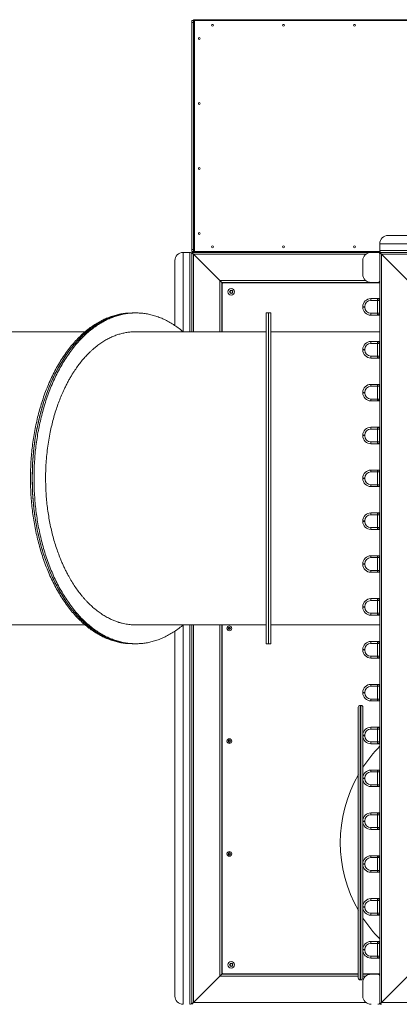
# Model space of a CAD drawing. Units: millimetres. Extents: x 9.3 to 23.1, y 4.6 to 11.7.
# Drawn here: x 14.2 to 15.2, y 7.4 to 10 of the extents above; entities that cross this region are included whole.
import ezdxf

# ---------------------------------------------------------------- set-up
doc = ezdxf.new("R2010")
doc.units = ezdxf.units.MM
doc.header["$LTSCALE"] = 100

# ---------------------------------------------------------------- blocks, each defined once
blk = doc.blocks.new('LKJH')
at = {"color": 7, "linetype": 'Continuous', "lineweight": 5}
for p, q in [((2670.2899, 1255.4771), (2670.2949, 1255.4771)), ((2670.2899, 1255.4721), (2670.2899, 1255.4771)), ((2670.2899, 1254.8681), (2670.2899, 1255.4721)), ((2670.2899, 1255.4721), (2670.2949, 1255.4721)), ((2670.2949, 1255.4796), (2670.2949, 1254.8606)), ((2670.2974, 1255.4771), (2670.2949, 1255.4796)), ((2670.2949, 1255.4796), (2670.2974, 1255.4771)), ((2672.2849, 1255.4796), (2670.2949, 1255.4796)), ((2670.2949, 1254.8681), (2670.2949, 1255.4721)), ((2670.2969, 1255.4726), (2670.2969, 1254.8676)), ((2670.2974, 1255.4771), (2670.2984, 1255.4761)), ((2670.2974, 1255.4771), (2670.2974, 1255.4748)), ((2670.2998, 1255.4771), (2670.2974, 1255.4771)), ((2672.2779, 1255.4776), (2670.3019, 1255.4776)), ((2670.8119, 1254.9056), (2672.7679, 1254.9056)), ((2670.2899, 1254.8681), (2670.2949, 1254.8681)), ((2670.2899, 1254.8631), (2670.2899, 1254.8681)), ((2672.7899, 1254.8836), (2670.7899, 1254.8836)), ((2670.7899, 1254.8836), (2670.7899, 1254.8656)), ((2670.2669, 1254.8606), (2670.2849, 1254.8606)), ((2670.2669, 1254.8606), (2670.2669, 1254.6496)), ((2670.2849, 1254.6496), (2670.2849, 1254.8606)), ((2670.2899, 1254.8631), (2670.2949, 1254.8631)), ((2670.2899, 1254.6496), (2670.2899, 1254.8606)), ((2670.2949, 1254.8556), (2670.2899, 1254.8606)), ((2670.2899, 1254.8606), (2670.2949, 1254.8556)), ((2670.7669, 1254.8606), (2670.2899, 1254.8606)), ((2670.2899, 1254.8556), (2670.2899, 1254.6496)), ((2670.2949, 1254.8606), (2670.2974, 1254.8631)), ((2670.2974, 1254.8631), (2670.2949, 1254.8606)), ((2670.2949, 1254.8556), (2670.3649, 1254.7856)), ((2670.2949, 1254.6496), (2670.2949, 1254.8556)), ((2670.753, 1254.8556), (2670.2949, 1254.8556)), ((2670.2974, 1254.8654), (2670.2974, 1254.8631)), ((2670.2984, 1254.864), (2670.2974, 1254.8631)), ((2670.2974, 1254.8631), (2670.2998, 1254.8631)), ((2670.3019, 1254.8626), (2670.7909, 1254.8626)), ((2670.7669, 1254.8606), (2670.7849, 1254.8606)), ((2670.7899, 1254.8606), (2670.7849, 1254.8606)), ((2670.7899, 1254.8656), (2672.7899, 1254.8656)), ((2670.7899, 1254.8556), (2670.7899, 1254.8606)), ((2670.7949, 1254.8556), (2670.7899, 1254.8606)), ((2670.7899, 1254.8606), (2670.7949, 1254.8556)), ((2672.7899, 1254.8606), (2670.7899, 1254.8606)), ((2670.7899, 1254.7856), (2670.7899, 1254.8556)), ((2672.7849, 1254.8606), (2670.7949, 1254.8606)), ((2670.7949, 1252.8656), (2670.7949, 1254.8556)), ((2670.7949, 1254.8556), (2670.8649, 1254.7856)), ((2672.7849, 1254.8556), (2670.7949, 1254.8556)), ((2670.2449, 1254.6659), (2670.2449, 1254.8386)), ((2670.7449, 1254.8026), (2670.7449, 1254.8386)), ((2670.3699, 1254.7806), (2670.3649, 1254.7856)), ((2670.3649, 1254.7856), (2670.3699, 1254.7806)), ((2670.3649, 1254.6496), (2670.3649, 1254.7856)), ((2670.753, 1254.7856), (2670.3649, 1254.7856)), ((2670.3699, 1254.6496), (2670.3699, 1254.7806)), ((2670.7669, 1254.7806), (2670.3699, 1254.7806)), ((2670.3709, 1254.7776), (2670.3709, 1254.6496)), ((2670.7899, 1254.7796), (2670.3729, 1254.7796)), ((2670.3982, 1254.7806), (2670.3972, 1254.7796)), ((2670.4396, 1254.7796), (2670.4406, 1254.7806)), ((2670.7669, 1254.7806), (2670.7849, 1254.7806)), ((2670.7899, 1254.7806), (2670.7849, 1254.7806)), ((2670.7899, 1252.9356), (2670.7899, 1254.7856)), ((2670.3709, 1254.7533), (2670.3699, 1254.7523)), ((2670.7664, 1254.7376), (2670.7839, 1254.7376)), ((2670.7664, 1254.7376), (2670.7664, 1254.7326)), ((2670.7839, 1254.7376), (2670.7839, 1254.7326)), ((2670.7839, 1254.7376), (2670.7899, 1254.7376)), ((2670.3699, 1254.7099), (2670.3709, 1254.7109)), ((2670.7449, 1254.7151), (2670.7449, 1254.7161)), ((2670.7499, 1254.7161), (2670.7449, 1254.7161)), ((2670.7499, 1254.7151), (2670.7449, 1254.7151)), ((2670.7499, 1254.7161), (2670.7499, 1254.7151)), ((2670.7839, 1254.7326), (2670.7664, 1254.7326)), ((2670.7889, 1254.7326), (2670.7839, 1254.7326)), ((2670.7839, 1254.6986), (2670.7839, 1254.7326)), ((2670.7889, 1254.7326), (2670.7889, 1254.6986)), ((2670.7899, 1254.7326), (2670.7889, 1254.7326)), ((2670.1365, 1254.6996), (2670.1318, 1254.6996)), ((2670.1412, 1254.6996), (2670.1365, 1254.6996)), ((2670.4881, 1254.6996), (2670.4941, 1254.6996)), ((2670.5002, 1254.6996), (2670.4941, 1254.6996)), ((2670.4941, 1253.8196), (2670.4941, 1254.6996)), ((2670.5001, 1253.8196), (2670.5001, 1254.6996)), ((2670.7664, 1254.6986), (2670.7664, 1254.6936)), ((2670.7664, 1254.6986), (2670.7839, 1254.6986)), ((2670.7839, 1254.6936), (2670.7664, 1254.6936)), ((2670.7839, 1254.6986), (2670.7839, 1254.6936)), ((2670.7889, 1254.6986), (2670.7839, 1254.6986)), ((2670.7899, 1254.6936), (2670.7839, 1254.6936)), ((2670.7889, 1254.6986), (2670.7899, 1254.6986)), ((2670.0064, 1254.6496), (2669.6782, 1254.6496)), ((2670.4881, 1254.6496), (2670.1412, 1254.6496)), ((2670.7899, 1254.6496), (2670.5001, 1254.6496)), ((2670.7664, 1254.6236), (2670.7839, 1254.6236)), ((2670.7664, 1254.6236), (2670.7664, 1254.6186)), ((2670.7839, 1254.6186), (2670.7664, 1254.6186)), ((2670.7839, 1254.6236), (2670.7839, 1254.6186)), ((2670.7839, 1254.6236), (2670.7899, 1254.6236)), ((2670.7839, 1254.5846), (2670.7839, 1254.6186)), ((2670.7889, 1254.6186), (2670.7839, 1254.6186)), ((2670.7889, 1254.6186), (2670.7889, 1254.5846)), ((2670.7899, 1254.6186), (2670.7889, 1254.6186)), ((2670.7449, 1254.6011), (2670.7449, 1254.6021)), ((2670.7499, 1254.6021), (2670.7449, 1254.6021)), ((2670.7499, 1254.6011), (2670.7449, 1254.6011)), ((2670.7499, 1254.6021), (2670.7499, 1254.6011)), ((2670.7664, 1254.5846), (2670.7839, 1254.5846)), ((2670.7664, 1254.5846), (2670.7664, 1254.5796)), ((2670.7839, 1254.5796), (2670.7664, 1254.5796)), ((2670.7839, 1254.5846), (2670.7839, 1254.5796)), ((2670.7889, 1254.5846), (2670.7839, 1254.5846)), ((2670.7899, 1254.5796), (2670.7839, 1254.5796)), ((2670.7889, 1254.5846), (2670.7899, 1254.5846)), ((2670.7664, 1254.5096), (2670.7664, 1254.5046)), ((2670.7664, 1254.5096), (2670.7839, 1254.5096)), ((2670.7839, 1254.5046), (2670.7664, 1254.5046)), ((2670.7839, 1254.5096), (2670.7839, 1254.5046)), ((2670.7839, 1254.5096), (2670.7899, 1254.5096)), ((2670.7839, 1254.4706), (2670.7839, 1254.5046)), ((2670.7889, 1254.5046), (2670.7839, 1254.5046)), ((2670.7889, 1254.5046), (2670.7889, 1254.4706)), ((2670.7899, 1254.5046), (2670.7889, 1254.5046)), ((2670.7499, 1254.4881), (2670.7449, 1254.4881)), ((2670.7449, 1254.4871), (2670.7449, 1254.4881)), ((2670.7499, 1254.4871), (2670.7449, 1254.4871)), ((2670.7499, 1254.4881), (2670.7499, 1254.4871)), ((2670.7664, 1254.4706), (2670.7839, 1254.4706)), ((2670.7664, 1254.4706), (2670.7664, 1254.4656)), ((2670.7839, 1254.4656), (2670.7664, 1254.4656)), ((2670.7889, 1254.4706), (2670.7839, 1254.4706)), ((2670.7839, 1254.4706), (2670.7839, 1254.4656)), ((2670.7899, 1254.4656), (2670.7839, 1254.4656)), ((2670.7889, 1254.4706), (2670.7899, 1254.4706)), ((2670.7449, 1254.3731), (2670.7449, 1254.3741)), ((2670.7499, 1254.3741), (2670.7449, 1254.3741)), ((2670.7499, 1254.3731), (2670.7449, 1254.3731)), ((2670.7499, 1254.3741), (2670.7499, 1254.3731)), ((2670.7664, 1254.3956), (2670.7839, 1254.3956)), ((2670.7664, 1254.3956), (2670.7664, 1254.3906)), ((2670.7839, 1254.3906), (2670.7664, 1254.3906)), ((2670.7839, 1254.3956), (2670.7839, 1254.3906)), ((2670.7839, 1254.3956), (2670.7899, 1254.3956)), ((2670.7839, 1254.3566), (2670.7839, 1254.3906)), ((2670.7889, 1254.3906), (2670.7839, 1254.3906)), ((2670.7889, 1254.3906), (2670.7889, 1254.3566)), ((2670.7899, 1254.3906), (2670.7889, 1254.3906)), ((2670.7664, 1254.3566), (2670.7664, 1254.3516)), ((2670.7664, 1254.3566), (2670.7839, 1254.3566)), ((2670.7839, 1254.3516), (2670.7664, 1254.3516)), ((2670.7839, 1254.3566), (2670.7839, 1254.3516)), ((2670.7889, 1254.3566), (2670.7839, 1254.3566)), ((2670.7899, 1254.3516), (2670.7839, 1254.3516)), ((2670.7889, 1254.3566), (2670.7899, 1254.3566)), ((2670.7664, 1254.2816), (2670.7839, 1254.2816)), ((2670.7664, 1254.2816), (2670.7664, 1254.2766)), ((2670.7839, 1254.2766), (2670.7664, 1254.2766)), ((2670.7839, 1254.2816), (2670.7839, 1254.2766)), ((2670.7839, 1254.2816), (2670.7899, 1254.2816)), ((2670.7839, 1254.2426), (2670.7839, 1254.2766)), ((2670.7889, 1254.2766), (2670.7839, 1254.2766)), ((2670.7889, 1254.2766), (2670.7889, 1254.2426)), ((2670.7899, 1254.2766), (2670.7889, 1254.2766)), ((2670.7449, 1254.2591), (2670.7449, 1254.2601)), ((2670.7499, 1254.2601), (2670.7449, 1254.2601)), ((2670.7499, 1254.2591), (2670.7449, 1254.2591)), ((2670.7499, 1254.2601), (2670.7499, 1254.2591)), ((2670.7664, 1254.2426), (2670.7664, 1254.2376)), ((2670.7664, 1254.2426), (2670.7839, 1254.2426)), ((2670.7839, 1254.2426), (2670.7839, 1254.2376)), ((2670.7889, 1254.2426), (2670.7839, 1254.2426)), ((2670.7889, 1254.2426), (2670.7899, 1254.2426)), ((2670.7839, 1254.2376), (2670.7664, 1254.2376)), ((2670.7899, 1254.2376), (2670.7839, 1254.2376)), ((2670.7664, 1254.1676), (2670.7839, 1254.1676)), ((2670.7664, 1254.1676), (2670.7664, 1254.1626)), ((2670.7839, 1254.1626), (2670.7664, 1254.1626)), ((2670.7839, 1254.1676), (2670.7839, 1254.1626)), ((2670.7839, 1254.1676), (2670.7899, 1254.1676)), ((2670.7889, 1254.1626), (2670.7839, 1254.1626)), ((2670.7839, 1254.1286), (2670.7839, 1254.1626)), ((2670.7889, 1254.1626), (2670.7889, 1254.1286)), ((2670.7899, 1254.1626), (2670.7889, 1254.1626)), ((2670.7449, 1254.1451), (2670.7449, 1254.1461)), ((2670.7499, 1254.1461), (2670.7449, 1254.1461)), ((2670.7499, 1254.1451), (2670.7449, 1254.1451)), ((2670.7499, 1254.1461), (2670.7499, 1254.1451)), ((2670.7664, 1254.1286), (2670.7839, 1254.1286)), ((2670.7664, 1254.1286), (2670.7664, 1254.1236)), ((2670.7839, 1254.1236), (2670.7664, 1254.1236)), ((2670.7839, 1254.1286), (2670.7839, 1254.1236)), ((2670.7889, 1254.1286), (2670.7839, 1254.1286)), ((2670.7899, 1254.1236), (2670.7839, 1254.1236)), ((2670.7889, 1254.1286), (2670.7899, 1254.1286)), ((2670.7499, 1254.0321), (2670.7449, 1254.0321)), ((2670.7449, 1254.0311), (2670.7449, 1254.0321)), ((2670.7499, 1254.0311), (2670.7449, 1254.0311)), ((2670.7499, 1254.0321), (2670.7499, 1254.0311)), ((2670.7664, 1254.0536), (2670.7664, 1254.0486)), ((2670.7664, 1254.0536), (2670.7839, 1254.0536)), ((2670.7839, 1254.0486), (2670.7664, 1254.0486)), ((2670.7839, 1254.0536), (2670.7839, 1254.0486)), ((2670.7839, 1254.0536), (2670.7899, 1254.0536)), ((2670.7839, 1254.0146), (2670.7839, 1254.0486)), ((2670.7889, 1254.0486), (2670.7839, 1254.0486)), ((2670.7889, 1254.0486), (2670.7889, 1254.0146)), ((2670.7899, 1254.0486), (2670.7889, 1254.0486)), ((2670.7664, 1254.0146), (2670.7839, 1254.0146)), ((2670.7664, 1254.0146), (2670.7664, 1254.0096)), ((2670.7839, 1254.0096), (2670.7664, 1254.0096)), ((2670.7839, 1254.0146), (2670.7839, 1254.0096)), ((2670.7889, 1254.0146), (2670.7839, 1254.0146)), ((2670.7899, 1254.0096), (2670.7839, 1254.0096)), ((2670.7889, 1254.0146), (2670.7899, 1254.0146)), ((2670.7664, 1253.9396), (2670.7664, 1253.9346)), ((2670.7664, 1253.9396), (2670.7839, 1253.9396)), ((2670.7839, 1253.9346), (2670.7664, 1253.9346)), ((2670.7839, 1253.9396), (2670.7839, 1253.9346)), ((2670.7839, 1253.9396), (2670.7899, 1253.9396)), ((2670.7839, 1253.9006), (2670.7839, 1253.9346)), ((2670.7889, 1253.9346), (2670.7839, 1253.9346)), ((2670.7889, 1253.9346), (2670.7889, 1253.9006)), ((2670.7899, 1253.9346), (2670.7889, 1253.9346)), ((2670.7499, 1253.9181), (2670.7449, 1253.9181)), ((2670.7449, 1253.9171), (2670.7449, 1253.9181)), ((2670.7499, 1253.9171), (2670.7449, 1253.9171)), ((2670.7499, 1253.9181), (2670.7499, 1253.9171)), ((2670.7664, 1253.9006), (2670.7664, 1253.8956)), ((2670.7664, 1253.9006), (2670.7839, 1253.9006)), ((2670.7889, 1253.9006), (2670.7839, 1253.9006)), ((2670.7839, 1253.9006), (2670.7839, 1253.8956)), ((2670.7889, 1253.9006), (2670.7899, 1253.9006)), ((2670.7839, 1253.8956), (2670.7664, 1253.8956)), ((2670.7899, 1253.8956), (2670.7839, 1253.8956)), ((2670.0064, 1253.8696), (2669.6782, 1253.8696)), ((2670.1412, 1253.8696), (2670.4881, 1253.8696)), ((2670.2449, 1252.8826), (2670.2449, 1253.8532)), ((2670.2669, 1253.8696), (2670.2669, 1252.8606)), ((2670.2849, 1252.8606), (2670.2849, 1253.8696)), ((2670.2899, 1253.8696), (2670.2899, 1252.8656)), ((2670.2899, 1252.8606), (2670.2899, 1253.8696)), ((2670.2949, 1252.8656), (2670.2949, 1253.8696)), ((2670.3649, 1252.9356), (2670.3649, 1253.8696)), ((2670.3699, 1252.9406), (2670.3699, 1253.8696)), ((2670.3709, 1253.8696), (2670.3709, 1252.9436)), ((2670.7899, 1253.8696), (2670.5001, 1253.8696)), ((2670.7664, 1253.8256), (2670.7839, 1253.8256)), ((2670.7664, 1253.8256), (2670.7664, 1253.8206)), ((2670.7839, 1253.8206), (2670.7664, 1253.8206)), ((2670.7839, 1253.8256), (2670.7839, 1253.8206)), ((2670.7839, 1253.8256), (2670.7899, 1253.8256)), ((2670.7839, 1253.7866), (2670.7839, 1253.8206)), ((2670.7889, 1253.8206), (2670.7839, 1253.8206)), ((2670.7889, 1253.8206), (2670.7889, 1253.7866)), ((2670.7899, 1253.8206), (2670.7889, 1253.8206)), ((2670.1318, 1253.8196), (2670.1365, 1253.8196)), ((2670.1365, 1253.8196), (2670.1412, 1253.8196)), ((2670.4881, 1253.8196), (2670.4941, 1253.8196)), ((2670.4941, 1253.8196), (2670.5002, 1253.8196)), ((2670.7449, 1253.8031), (2670.7449, 1253.8041)), ((2670.7499, 1253.8041), (2670.7449, 1253.8041)), ((2670.7499, 1253.8031), (2670.7449, 1253.8031)), ((2670.7499, 1253.8041), (2670.7499, 1253.8031)), ((2670.7664, 1253.7866), (2670.7839, 1253.7866)), ((2670.7664, 1253.7866), (2670.7664, 1253.7816)), ((2670.7839, 1253.7816), (2670.7664, 1253.7816)), ((2670.7889, 1253.7866), (2670.7839, 1253.7866)), ((2670.7839, 1253.7866), (2670.7839, 1253.7816)), ((2670.7899, 1253.7816), (2670.7839, 1253.7816)), ((2670.7889, 1253.7866), (2670.7899, 1253.7866)), ((2670.7499, 1253.6901), (2670.7449, 1253.6901)), ((2670.7449, 1253.6891), (2670.7449, 1253.6901)), ((2670.7499, 1253.6901), (2670.7499, 1253.6891)), ((2670.7664, 1253.7116), (2670.7664, 1253.7066)), ((2670.7664, 1253.7116), (2670.7839, 1253.7116)), ((2670.7839, 1253.7066), (2670.7664, 1253.7066)), ((2670.7839, 1253.7116), (2670.7839, 1253.7066)), ((2670.7839, 1253.7116), (2670.7899, 1253.7116)), ((2670.7839, 1253.6726), (2670.7839, 1253.7066)), ((2670.7889, 1253.7066), (2670.7839, 1253.7066)), ((2670.7889, 1253.7066), (2670.7889, 1253.6726)), ((2670.7899, 1253.7066), (2670.7889, 1253.7066)), ((2670.7499, 1253.6891), (2670.7449, 1253.6891)), ((2670.7664, 1253.6726), (2670.7839, 1253.6726)), ((2670.7664, 1253.6726), (2670.7664, 1253.6676)), ((2670.7839, 1253.6676), (2670.7664, 1253.6676)), ((2670.7889, 1253.6726), (2670.7839, 1253.6726)), ((2670.7839, 1253.6726), (2670.7839, 1253.6676)), ((2670.7899, 1253.6676), (2670.7839, 1253.6676)), ((2670.7889, 1253.6726), (2670.7899, 1253.6726)), ((2670.7329, 1252.9306), (2670.7329, 1253.6506)), ((2670.7399, 1253.6556), (2670.7379, 1253.6556)), ((2670.7379, 1253.6556), (2670.7379, 1252.9256)), ((2670.7399, 1252.9256), (2670.7399, 1253.6556)), ((2670.7449, 1253.6506), (2670.7449, 1253.5761)), ((2670.7664, 1253.5976), (2670.7664, 1253.5926)), ((2670.7664, 1253.5976), (2670.7839, 1253.5976)), ((2670.7839, 1253.5926), (2670.7664, 1253.5926)), ((2670.7839, 1253.5976), (2670.7839, 1253.5926)), ((2670.7839, 1253.5976), (2670.7899, 1253.5976)), ((2670.7839, 1253.5586), (2670.7839, 1253.5926)), ((2670.7889, 1253.5926), (2670.7839, 1253.5926)), ((2670.7889, 1253.5926), (2670.7889, 1253.5586)), ((2670.7899, 1253.5926), (2670.7889, 1253.5926)), ((2670.7449, 1253.5751), (2670.7449, 1253.5761)), ((2670.7499, 1253.5761), (2670.7449, 1253.5761)), ((2670.7449, 1253.5751), (2670.7449, 1253.4621)), ((2670.7499, 1253.5751), (2670.7449, 1253.5751)), ((2670.7499, 1253.5761), (2670.7499, 1253.5751)), ((2670.7664, 1253.5586), (2670.7664, 1253.5536)), ((2670.7664, 1253.5586), (2670.7839, 1253.5586)), ((2670.7839, 1253.5586), (2670.7839, 1253.5536)), ((2670.7889, 1253.5586), (2670.7839, 1253.5586)), ((2670.7889, 1253.5586), (2670.7899, 1253.5586)), ((2670.7839, 1253.5536), (2670.7664, 1253.5536)), ((2670.7899, 1253.5536), (2670.7839, 1253.5536)), ((2670.7664, 1253.4836), (2670.7664, 1253.4786)), ((2670.7664, 1253.4836), (2670.7839, 1253.4836)), ((2670.7839, 1253.4836), (2670.7839, 1253.4786)), ((2670.7839, 1253.4836), (2670.7899, 1253.4836)), ((2670.7499, 1253.4621), (2670.7449, 1253.4621)), ((2670.7449, 1253.4611), (2670.7449, 1253.4621)), ((2670.7449, 1253.4611), (2670.7449, 1253.3481)), ((2670.7499, 1253.4611), (2670.7449, 1253.4611)), ((2670.7499, 1253.4621), (2670.7499, 1253.4611)), ((2670.7839, 1253.4786), (2670.7664, 1253.4786)), ((2670.7889, 1253.4786), (2670.7839, 1253.4786)), ((2670.7839, 1253.4446), (2670.7839, 1253.4786)), ((2670.7889, 1253.4786), (2670.7889, 1253.4446)), ((2670.7899, 1253.4786), (2670.7889, 1253.4786)), ((2670.7664, 1253.4446), (2670.7839, 1253.4446)), ((2670.7664, 1253.4446), (2670.7664, 1253.4396)), ((2670.7839, 1253.4396), (2670.7664, 1253.4396)), ((2670.7839, 1253.4446), (2670.7839, 1253.4396)), ((2670.7889, 1253.4446), (2670.7839, 1253.4446)), ((2670.7899, 1253.4396), (2670.7839, 1253.4396)), ((2670.7889, 1253.4446), (2670.7899, 1253.4446)), ((2670.7664, 1253.3696), (2670.7839, 1253.3696)), ((2670.7664, 1253.3696), (2670.7664, 1253.3646)), ((2670.7839, 1253.3646), (2670.7664, 1253.3646)), ((2670.7839, 1253.3696), (2670.7839, 1253.3646)), ((2670.7839, 1253.3696), (2670.7899, 1253.3696)), ((2670.7839, 1253.3306), (2670.7839, 1253.3646)), ((2670.7889, 1253.3646), (2670.7839, 1253.3646)), ((2670.7889, 1253.3646), (2670.7889, 1253.3306)), ((2670.7899, 1253.3646), (2670.7889, 1253.3646)), ((2670.7449, 1253.3471), (2670.7449, 1253.3481)), ((2670.7499, 1253.3481), (2670.7449, 1253.3481)), ((2670.7449, 1253.3471), (2670.7449, 1253.2341)), ((2670.7499, 1253.3471), (2670.7449, 1253.3471)), ((2670.7499, 1253.3481), (2670.7499, 1253.3471)), ((2670.7664, 1253.3306), (2670.7839, 1253.3306)), ((2670.7664, 1253.3306), (2670.7664, 1253.3256)), ((2670.7839, 1253.3256), (2670.7664, 1253.3256)), ((2670.7839, 1253.3306), (2670.7839, 1253.3256)), ((2670.7889, 1253.3306), (2670.7839, 1253.3306)), ((2670.7899, 1253.3256), (2670.7839, 1253.3256)), ((2670.7889, 1253.3306), (2670.7899, 1253.3306)), ((2670.7664, 1253.2556), (2670.7664, 1253.2506)), ((2670.7664, 1253.2556), (2670.7839, 1253.2556)), ((2670.7839, 1253.2506), (2670.7664, 1253.2506)), ((2670.7839, 1253.2556), (2670.7839, 1253.2506)), ((2670.7839, 1253.2556), (2670.7899, 1253.2556)), ((2670.7839, 1253.2166), (2670.7839, 1253.2506)), ((2670.7889, 1253.2506), (2670.7839, 1253.2506)), ((2670.7889, 1253.2506), (2670.7889, 1253.2166)), ((2670.7899, 1253.2506), (2670.7889, 1253.2506)), ((2670.3699, 1253.2406), (2670.3709, 1253.2406)), ((2670.7499, 1253.2341), (2670.7449, 1253.2341)), ((2670.7449, 1253.2331), (2670.7449, 1253.2341)), ((2670.7449, 1253.2331), (2670.7449, 1253.1201)), ((2670.7499, 1253.2331), (2670.7449, 1253.2331)), ((2670.7499, 1253.2341), (2670.7499, 1253.2331)), ((2670.7664, 1253.2166), (2670.7839, 1253.2166)), ((2670.7664, 1253.2166), (2670.7664, 1253.2116)), ((2670.7839, 1253.2116), (2670.7664, 1253.2116)), ((2670.7889, 1253.2166), (2670.7839, 1253.2166)), ((2670.7839, 1253.2166), (2670.7839, 1253.2116)), ((2670.7899, 1253.2116), (2670.7839, 1253.2116)), ((2670.7889, 1253.2166), (2670.7899, 1253.2166)), ((2670.7664, 1253.1416), (2670.7664, 1253.1366)), ((2670.7664, 1253.1416), (2670.7839, 1253.1416)), ((2670.7839, 1253.1416), (2670.7839, 1253.1366)), ((2670.7839, 1253.1416), (2670.7899, 1253.1416)), ((2670.7499, 1253.1201), (2670.7449, 1253.1201)), ((2670.7449, 1253.1191), (2670.7449, 1253.1201)), ((2670.7449, 1253.1191), (2670.7449, 1253.0061)), ((2670.7499, 1253.1191), (2670.7449, 1253.1191)), ((2670.7499, 1253.1201), (2670.7499, 1253.1191)), ((2670.7839, 1253.1366), (2670.7664, 1253.1366)), ((2670.7839, 1253.1026), (2670.7839, 1253.1366)), ((2670.7889, 1253.1366), (2670.7839, 1253.1366)), ((2670.7889, 1253.1366), (2670.7889, 1253.1026)), ((2670.7899, 1253.1366), (2670.7889, 1253.1366)), ((2670.7664, 1253.1026), (2670.7839, 1253.1026)), ((2670.7664, 1253.1026), (2670.7664, 1253.0976)), ((2670.7839, 1253.0976), (2670.7664, 1253.0976)), ((2670.7889, 1253.1026), (2670.7839, 1253.1026)), ((2670.7839, 1253.1026), (2670.7839, 1253.0976)), ((2670.7899, 1253.0976), (2670.7839, 1253.0976)), ((2670.7889, 1253.1026), (2670.7899, 1253.1026)), ((2670.3709, 1253.0103), (2670.3699, 1253.0113)), ((2670.7664, 1253.0276), (2670.7664, 1253.0226)), ((2670.7664, 1253.0276), (2670.7839, 1253.0276)), ((2670.7839, 1253.0226), (2670.7664, 1253.0226)), ((2670.7839, 1253.0276), (2670.7839, 1253.0226)), ((2670.7839, 1253.0276), (2670.7899, 1253.0276)), ((2670.7839, 1252.9886), (2670.7839, 1253.0226)), ((2670.7889, 1253.0226), (2670.7839, 1253.0226)), ((2670.7889, 1253.0226), (2670.7889, 1252.9886)), ((2670.7899, 1253.0226), (2670.7889, 1253.0226)), ((2670.7499, 1253.0061), (2670.7449, 1253.0061)), ((2670.7449, 1253.0051), (2670.7449, 1253.0061)), ((2670.7449, 1253.0051), (2670.7449, 1252.9306)), ((2670.7499, 1253.0051), (2670.7449, 1253.0051)), ((2670.7499, 1253.0061), (2670.7499, 1253.0051)), ((2670.7664, 1252.9886), (2670.7839, 1252.9886)), ((2670.7664, 1252.9886), (2670.7664, 1252.9836)), ((2670.7839, 1252.9836), (2670.7664, 1252.9836)), ((2670.7889, 1252.9886), (2670.7839, 1252.9886)), ((2670.7839, 1252.9886), (2670.7839, 1252.9836)), ((2670.7899, 1252.9836), (2670.7839, 1252.9836)), ((2670.7889, 1252.9886), (2670.7899, 1252.9886)), ((2670.3699, 1252.9689), (2670.3709, 1252.9679)), ((2670.3649, 1252.9356), (2670.2949, 1252.8656)), ((2670.3649, 1252.9356), (2670.3699, 1252.9406)), ((2670.3699, 1252.9406), (2670.3649, 1252.9356)), ((2670.7329, 1252.9356), (2670.3649, 1252.9356)), ((2670.7329, 1252.9406), (2670.3699, 1252.9406)), ((2670.3729, 1252.9416), (2670.7329, 1252.9416)), ((2670.3972, 1252.9416), (2670.3982, 1252.9406)), ((2670.4406, 1252.9406), (2670.4396, 1252.9416)), ((2670.7449, 1252.9416), (2670.7899, 1252.9416)), ((2670.7669, 1252.9406), (2670.7449, 1252.9406)), ((2670.753, 1252.9356), (2670.7449, 1252.9356)), ((2670.7669, 1252.9406), (2670.7849, 1252.9406)), ((2670.7899, 1252.9406), (2670.7849, 1252.9406)), ((2670.7899, 1252.8656), (2670.7899, 1252.9356)), ((2670.7949, 1252.8656), (2670.8649, 1252.9356)), ((2670.7379, 1252.9256), (2670.7399, 1252.9256)), ((2670.7449, 1252.8826), (2670.7449, 1252.9186)), ((2670.2899, 1252.8606), (2670.2949, 1252.8656)), ((2670.2949, 1252.8656), (2670.2899, 1252.8606)), ((2670.753, 1252.8656), (2670.2949, 1252.8656)), ((2670.7949, 1252.8656), (2670.7899, 1252.8606)), ((2670.7899, 1252.8606), (2670.7949, 1252.8656)), ((2672.7849, 1252.8656), (2670.7949, 1252.8656))]:
    blk.add_line(p, q, dxfattribs=at)
at = {"color": 7, "linetype": 'Continuous', "lineweight": 5, "flags": 128}
for points in [[(2670.1365, 1254.6996), (2670.1244, 1254.6991), (2670.1121, 1254.6978), (2670.0996, 1254.6955), (2670.087, 1254.6922), (2670.0744, 1254.6879), (2670.0619, 1254.6826), (2670.0495, 1254.6763), (2670.0371, 1254.6689), (2670.0248, 1254.6605), (2670.0125, 1254.6508), (2670.0004, 1254.64), (2669.9885, 1254.6281), (2669.977, 1254.6152), (2669.9659, 1254.6013), (2669.9552, 1254.5865), (2669.9449, 1254.5707), (2669.9353, 1254.5541), (2669.9261, 1254.5368), (2669.9176, 1254.5187), (2669.9097, 1254.5001), (2669.9024, 1254.4809), (2669.8958, 1254.4616), (2669.89, 1254.442), (2669.8847, 1254.4221), (2669.8802, 1254.402), (2669.8762, 1254.3814), (2669.8729, 1254.3607), (2669.8702, 1254.3401), (2669.8681, 1254.3196), (2669.8667, 1254.2993), (2669.8659, 1254.2793), (2669.8656, 1254.2596), (2669.8659, 1254.2399), (2669.8667, 1254.2199), (2669.8681, 1254.1997), (2669.8702, 1254.1792), (2669.8728, 1254.1587), (2669.8761, 1254.1384), (2669.88, 1254.1182), (2669.8845, 1254.0981), (2669.8897, 1254.0782), (2669.8956, 1254.0582), (2669.9023, 1254.0385), (2669.9096, 1254.0192), (2669.9175, 1254.0005), (2669.9261, 1253.9825), (2669.9352, 1253.9651), (2669.9449, 1253.9485), (2669.9551, 1253.9327), (2669.9658, 1253.9179), (2669.9769, 1253.904), (2669.9884, 1253.8911), (2670.0002, 1253.8793), (2670.0121, 1253.8687), (2670.0242, 1253.8592), (2670.0365, 1253.8507), (2670.0488, 1253.8433), (2670.0615, 1253.8368), (2670.0742, 1253.8314), (2670.0869, 1253.827), (2670.0995, 1253.8237), (2670.112, 1253.8214), (2670.1243, 1253.82), (2670.1365, 1253.8196), (2670.1365, 1253.8196)], [(2670.7949, 1252.8606), (2670.7899, 1252.8606), (2670.7899, 1252.8656)]]:
    blk.add_lwpolyline(points, dxfattribs=at)
at = {"color": 7, "linetype": 'Continuous', "lineweight": 5}
for centre, radius in [((2670.3449, 1255.4646), 0.0025), ((2670.5339, 1255.4646), 0.0025), ((2670.7229, 1255.4646), 0.0025), ((2670.3099, 1255.4296), 0.0025), ((2670.3099, 1255.2566), 0.0025), ((2670.3099, 1255.0836), 0.0025), ((2670.3099, 1254.9106), 0.0025), ((2670.3449, 1254.8756), 0.0025), ((2670.5339, 1254.8756), 0.0025), ((2670.7229, 1254.8756), 0.0025), ((2670.3949, 1254.7556), 0.00865), ((2670.3949, 1254.7556), 0.0045), ((2670.3949, 1254.7556), 0.00325), ((2670.3899, 1253.8606), 0.0063), ((2670.3899, 1253.8606), 0.0033), ((2670.3899, 1253.8606), 0.00225), ((2670.3899, 1253.5606), 0.0063), ((2670.3899, 1253.5606), 0.0033), ((2670.3899, 1253.5606), 0.00225), ((2670.3899, 1253.2606), 0.0063), ((2670.3899, 1253.2606), 0.0033), ((2670.3899, 1253.2606), 0.00225), ((2670.3949, 1252.9656), 0.00865), ((2670.3949, 1252.9656), 0.0045), ((2670.3949, 1252.9656), 0.00325)]:
    blk.add_circle(centre, radius, dxfattribs=at)
for centre, radius, start, end in [((2670.3019, 1255.4726), 0.005, 90, 180), ((2670.8119, 1254.8836), 0.022, 90, 180), ((2670.2669, 1254.8386), 0.022, 90, 180), ((2670.2849, 1254.8556), 0.005, 0, 90), ((2670.3019, 1254.8676), 0.005, 180, 270), ((2670.7669, 1254.8386), 0.022, 90, 180), ((2670.7849, 1254.8556), 0.005, 0, 90), ((2670.7949, 1254.8656), 0.005, 180, 270), ((2670.7669, 1254.8026), 0.022, 180, 270), ((2670.3729, 1254.7776), 0.002, 90, 180), ((2670.7849, 1254.7856), 0.005, 270, 0), ((2670.7664, 1254.7161), 0.0215, 90, 180), ((2670.7839, 1254.7326), 0.005, 0, 90), ((2670.7664, 1254.7151), 0.0215, 180, 270), ((2670.7664, 1254.7161), 0.0165, 90, 180), ((2670.7664, 1254.7151), 0.0165, 180, 270), ((2670.7839, 1254.6986), 0.005, 270, 0), ((2670.7664, 1254.6021), 0.0215, 90, 180), ((2670.7664, 1254.6021), 0.0165, 90, 180), ((2670.7839, 1254.6186), 0.005, 0, 90), ((2670.7664, 1254.6011), 0.0215, 180, 270), ((2670.7664, 1254.6011), 0.0165, 180, 270), ((2670.7839, 1254.5846), 0.005, 270, 0), ((2670.7664, 1254.4881), 0.0215, 90, 180), ((2670.7664, 1254.4881), 0.0165, 90, 180), ((2670.7839, 1254.5046), 0.005, 0, 90), ((2670.7664, 1254.4871), 0.0215, 180, 270), ((2670.7664, 1254.4871), 0.0165, 180, 270), ((2670.7839, 1254.4706), 0.005, 270, 0), ((2670.7664, 1254.3741), 0.0215, 90, 180), ((2670.7664, 1254.3731), 0.0215, 180, 270), ((2670.7664, 1254.3741), 0.0165, 90, 180), ((2670.7664, 1254.3731), 0.0165, 180, 270), ((2670.7839, 1254.3906), 0.005, 0, 90), ((2670.7839, 1254.3566), 0.005, 270, 0), ((2670.7664, 1254.2601), 0.0215, 90, 180), ((2670.7664, 1254.2601), 0.0165, 90, 180), ((2670.7839, 1254.2766), 0.005, 0, 90), ((2670.7664, 1254.2591), 0.0215, 180, 270), ((2670.7664, 1254.2591), 0.0165, 180, 270), ((2670.7839, 1254.2426), 0.005, 270, 0), ((2670.7664, 1254.1461), 0.0215, 90, 180), ((2670.7664, 1254.1461), 0.0165, 90, 180), ((2670.7839, 1254.1626), 0.005, 0, 90), ((2670.7664, 1254.1451), 0.0215, 180, 270), ((2670.7664, 1254.1451), 0.0165, 180, 270), ((2670.7839, 1254.1286), 0.005, 270, 0), ((2670.7664, 1254.0321), 0.0215, 90, 180), ((2670.7664, 1254.0311), 0.0215, 180, 270), ((2670.7664, 1254.0321), 0.0165, 90, 180), ((2670.7664, 1254.0311), 0.0165, 180, 270), ((2670.7839, 1254.0486), 0.005, 0, 90), ((2670.7839, 1254.0146), 0.005, 270, 0), ((2670.7664, 1253.9181), 0.0215, 90, 180), ((2670.7664, 1253.9181), 0.0165, 90, 180), ((2670.7839, 1253.9346), 0.005, 0, 90), ((2670.7664, 1253.9171), 0.0215, 180, 270), ((2670.7664, 1253.9171), 0.0165, 180, 270), ((2670.7839, 1253.9006), 0.005, 270, 0), ((2670.7664, 1253.8041), 0.0215, 90, 180), ((2670.7664, 1253.8041), 0.0165, 90, 180), ((2670.7839, 1253.8206), 0.005, 0, 90), ((2670.7664, 1253.8031), 0.0215, 180, 270), ((2670.7664, 1253.8031), 0.0165, 180, 270), ((2670.7839, 1253.7866), 0.005, 270, 0), ((2670.7664, 1253.6901), 0.0215, 90, 180), ((2670.7664, 1253.6901), 0.0165, 90, 180), ((2670.7839, 1253.7066), 0.005, 0, 90), ((2670.7664, 1253.6891), 0.0215, 180, 270), ((2670.7664, 1253.6891), 0.0165, 180, 270), ((2670.7839, 1253.6726), 0.005, 270, 0), ((2670.7379, 1253.6506), 0.005, 90, 180), ((2670.7399, 1253.6506), 0.005, 0, 90), ((2670.7664, 1253.5761), 0.0215, 90, 180), ((2670.7664, 1253.5761), 0.0165, 90, 180), ((2670.7839, 1253.5926), 0.005, 0, 90), ((2670.7664, 1253.5751), 0.0215, 180, 270), ((2670.7664, 1253.5751), 0.0165, 180, 270), ((2670.7839, 1253.5586), 0.005, 270, 0), ((2671.0501, 1253.2906), 0.3651, 135.4327, 146.6859), ((2670.7664, 1253.4621), 0.0215, 90, 180), ((2670.7839, 1253.4786), 0.005, 0, 90), ((2671.0501, 1253.2906), 0.3651, 150.2892, 209.7108), ((2670.7664, 1253.4611), 0.0215, 180, 270), ((2670.7664, 1253.4621), 0.0165, 90, 180), ((2670.7664, 1253.4611), 0.0165, 180, 270), ((2670.7839, 1253.4446), 0.005, 270, 0), ((2670.7664, 1253.3481), 0.0215, 90, 180), ((2670.7664, 1253.3481), 0.0165, 90, 180), ((2670.7839, 1253.3646), 0.005, 0, 90), ((2670.7664, 1253.3471), 0.0215, 180, 270), ((2670.7664, 1253.3471), 0.0165, 180, 270), ((2670.7839, 1253.3306), 0.005, 270, 0), ((2670.7664, 1253.2341), 0.0215, 90, 180), ((2670.7664, 1253.2341), 0.0165, 90, 180), ((2670.7839, 1253.2506), 0.005, 0, 90), ((2670.7664, 1253.2331), 0.0215, 180, 270), ((2670.7664, 1253.2331), 0.0165, 180, 270), ((2670.7839, 1253.2166), 0.005, 270, 0), ((2670.7664, 1253.1201), 0.0215, 90, 180), ((2670.7839, 1253.1366), 0.005, 0, 90), ((2670.7664, 1253.1191), 0.0215, 180, 270), ((2670.7664, 1253.1201), 0.0165, 90, 180), ((2670.7664, 1253.1191), 0.0165, 180, 270), ((2671.0501, 1253.2906), 0.3651, 213.3141, 224.5673), ((2670.7839, 1253.1026), 0.005, 270, 0), ((2670.7664, 1253.0061), 0.0215, 90, 180), ((2670.7664, 1253.0061), 0.0165, 90, 180), ((2670.7839, 1253.0226), 0.005, 0, 90), ((2670.7664, 1253.0051), 0.0215, 180, 270), ((2670.7664, 1253.0051), 0.0165, 180, 270), ((2670.7839, 1252.9886), 0.005, 270, 0), ((2670.3729, 1252.9436), 0.002, 180, 270), ((2670.7379, 1252.9306), 0.005, 180, 270), ((2670.7399, 1252.9306), 0.005, 270, 0), ((2670.7669, 1252.9186), 0.022, 90, 180), ((2670.7849, 1252.9356), 0.005, 0, 90), ((2670.2669, 1252.8826), 0.022, 180, 270), ((2670.7669, 1252.8826), 0.022, 180, 270), ((2670.2849, 1252.8656), 0.005, 270, 0), ((2670.7849, 1252.8656), 0.005, 270, 0)]:
    blk.add_arc(centre, radius, start, end, dxfattribs=at)
for points, knots in [([(2670.1241, 1254.6993), (2670.1226, 1254.6993), (2670.117, 1254.6991), (2670.1073, 1254.6979), (2670.0948, 1254.6956), (2670.0822, 1254.6923), (2670.0696, 1254.688), (2670.0571, 1254.6827), (2670.0447, 1254.6764), (2670.0323, 1254.669), (2670.0199, 1254.6605), (2670.0077, 1254.6509), (2669.9956, 1254.6401), (2669.9837, 1254.6283), (2669.9722, 1254.6154), (2669.9611, 1254.6015), (2669.9504, 1254.5866), (2669.9401, 1254.5709), (2669.9304, 1254.5543), (2669.9213, 1254.5369), (2669.9128, 1254.5189), (2669.9048, 1254.5002), (2669.8976, 1254.4811), (2669.891, 1254.4617), (2669.8852, 1254.4421), (2669.8799, 1254.4222), (2669.8753, 1254.402), (2669.8714, 1254.3815), (2669.868, 1254.3608), (2669.8654, 1254.3402), (2669.8633, 1254.3198), (2669.8619, 1254.2995), (2669.8611, 1254.2794), (2669.8608, 1254.2596), (2669.8611, 1254.2398), (2669.8619, 1254.2198), (2669.8633, 1254.1995), (2669.8653, 1254.1791), (2669.868, 1254.1587), (2669.8713, 1254.1383), (2669.8751, 1254.1181), (2669.8797, 1254.098), (2669.8849, 1254.078), (2669.8908, 1254.058), (2669.8975, 1254.0383), (2669.9048, 1254.0191), (2669.9127, 1254.0004), (2669.9213, 1253.9823), (2669.9304, 1253.9649), (2669.9401, 1253.9483), (2669.9503, 1253.9326), (2669.961, 1253.9177), (2669.9721, 1253.9039), (2669.9836, 1253.891), (2669.9954, 1253.8792), (2670.0073, 1253.8686), (2670.0194, 1253.859), (2670.0317, 1253.8505), (2670.0441, 1253.8431), (2670.0567, 1253.8366), (2670.0694, 1253.8312), (2670.0821, 1253.8269), (2670.0947, 1253.8235), (2670.1072, 1253.8213), (2670.117, 1253.8201), (2670.1226, 1253.8199), (2670.124, 1253.8199)], [0, 0, 0, 0, 0.005288, 0.020053, 0.035066, 0.050317, 0.065793, 0.0812, 0.096799, 0.112575, 0.128512, 0.144922, 0.161463, 0.178115, 0.194856, 0.211666, 0.22852, 0.245397, 0.262238, 0.279056, 0.295829, 0.312534, 0.329151, 0.345364, 0.361452, 0.377396, 0.393181, 0.409106, 0.424832, 0.440344, 0.455629, 0.470677, 0.485475, 0.500016, 0.514525, 0.52929, 0.544303, 0.559553, 0.575029, 0.590437, 0.606035, 0.621811, 0.637748, 0.654159, 0.6707, 0.687352, 0.704093, 0.720902, 0.737757, 0.754634, 0.771475, 0.788293, 0.805065, 0.821771, 0.838387, 0.8546, 0.870688, 0.886633, 0.902418, 0.918343, 0.934069, 0.949581, 0.964866, 0.979913, 0.994712, 1, 1, 1, 1]), ([(2670.1288, 1254.6993), (2670.1273, 1254.6993), (2670.1217, 1254.6991), (2670.112, 1254.6979), (2670.0995, 1254.6956), (2670.0869, 1254.6923), (2670.0744, 1254.688), (2670.0618, 1254.6827), (2670.0494, 1254.6764), (2670.037, 1254.669), (2670.0247, 1254.6605), (2670.0124, 1254.6509), (2670.0003, 1254.6401), (2669.9884, 1254.6283), (2669.9769, 1254.6154), (2669.9658, 1254.6015), (2669.9551, 1254.5866), (2669.9449, 1254.5709), (2669.9352, 1254.5543), (2669.926, 1254.5369), (2669.9175, 1254.5189), (2669.9096, 1254.5002), (2669.9023, 1254.4811), (2669.8958, 1254.4617), (2669.8899, 1254.4421), (2669.8847, 1254.4222), (2669.8801, 1254.402), (2669.8761, 1254.3815), (2669.8728, 1254.3608), (2669.8701, 1254.3402), (2669.868, 1254.3198), (2669.8666, 1254.2995), (2669.8658, 1254.2794), (2669.8655, 1254.2596), (2669.8658, 1254.2398), (2669.8666, 1254.2198), (2669.868, 1254.1995), (2669.8701, 1254.1791), (2669.8727, 1254.1587), (2669.876, 1254.1383), (2669.8799, 1254.1181), (2669.8844, 1254.098), (2669.8896, 1254.078), (2669.8956, 1254.058), (2669.9022, 1254.0383), (2669.9095, 1254.0191), (2669.9174, 1254.0004), (2669.926, 1253.9823), (2669.9351, 1253.9649), (2669.9449, 1253.9483), (2669.9551, 1253.9326), (2669.9657, 1253.9177), (2669.9768, 1253.9039), (2669.9883, 1253.891), (2670.0001, 1253.8792), (2670.012, 1253.8686), (2670.0241, 1253.859), (2670.0364, 1253.8505), (2670.0488, 1253.8431), (2670.0614, 1253.8366), (2670.0742, 1253.8312), (2670.0868, 1253.8269), (2670.0994, 1253.8235), (2670.1119, 1253.8213), (2670.1217, 1253.8201), (2670.1273, 1253.8199), (2670.1288, 1253.8199)], [0, 0, 0, 0, 0.005288, 0.020053, 0.035066, 0.050317, 0.065793, 0.0812, 0.096799, 0.112575, 0.128512, 0.144922, 0.161463, 0.178115, 0.194856, 0.211666, 0.22852, 0.245397, 0.262238, 0.279056, 0.295829, 0.312534, 0.329151, 0.345364, 0.361452, 0.377396, 0.393181, 0.409106, 0.424832, 0.440344, 0.455629, 0.470677, 0.485475, 0.500016, 0.514525, 0.52929, 0.544303, 0.559553, 0.575029, 0.590437, 0.606036, 0.621811, 0.637748, 0.654159, 0.6707, 0.687352, 0.704093, 0.720902, 0.737757, 0.754634, 0.771475, 0.788293, 0.805065, 0.821771, 0.838387, 0.8546, 0.870688, 0.886633, 0.902418, 0.918343, 0.934069, 0.949581, 0.964866, 0.979913, 0.994712, 1, 1, 1, 1]), ([(2670.1412, 1254.6996), (2670.1372, 1254.6995), (2670.129, 1254.6993), (2670.1167, 1254.6979), (2670.1043, 1254.6956), (2670.0917, 1254.6923), (2670.0791, 1254.688), (2670.0666, 1254.6827), (2670.0541, 1254.6764), (2670.0417, 1254.669), (2670.0294, 1254.6605), (2670.0171, 1254.6509), (2670.005, 1254.6401), (2669.9932, 1254.6283), (2669.9817, 1254.6154), (2669.9705, 1254.6015), (2669.9598, 1254.5866), (2669.9496, 1254.5709), (2669.9399, 1254.5543), (2669.9308, 1254.5369), (2669.9222, 1254.5189), (2669.9143, 1254.5002), (2669.907, 1254.4811), (2669.9005, 1254.4617), (2669.8946, 1254.4421), (2669.8894, 1254.4222), (2669.8848, 1254.402), (2669.8808, 1254.3815), (2669.8775, 1254.3608), (2669.8748, 1254.3402), (2669.8728, 1254.3198), (2669.8713, 1254.2995), (2669.8705, 1254.2794), (2669.8702, 1254.2596), (2669.8705, 1254.2398), (2669.8713, 1254.2198), (2669.8728, 1254.1995), (2669.8748, 1254.1791), (2669.8774, 1254.1587), (2669.8807, 1254.1383), (2669.8846, 1254.1181), (2669.8891, 1254.098), (2669.8944, 1254.078), (2669.9003, 1254.058), (2669.9069, 1254.0383), (2669.9142, 1254.0191), (2669.9222, 1254.0004), (2669.9307, 1253.9823), (2669.9399, 1253.9649), (2669.9496, 1253.9483), (2669.9598, 1253.9326), (2669.9705, 1253.9177), (2669.9816, 1253.9039), (2669.9931, 1253.891), (2670.0048, 1253.8792), (2670.0168, 1253.8686), (2670.0289, 1253.859), (2670.0411, 1253.8505), (2670.0536, 1253.8431), (2670.0662, 1253.8366), (2670.0789, 1253.8312), (2670.0916, 1253.8269), (2670.1042, 1253.8236), (2670.1167, 1253.8212), (2670.129, 1253.8198), (2670.1372, 1253.8197), (2670.1412, 1253.8196)], [0, 0, 0, 0, 0.014246, 0.028743, 0.043484, 0.058458, 0.073653, 0.088781, 0.104097, 0.119586, 0.135234, 0.151347, 0.167588, 0.183938, 0.200376, 0.21688, 0.233429, 0.25, 0.266535, 0.283048, 0.299516, 0.315919, 0.332234, 0.348153, 0.363949, 0.379605, 0.395103, 0.410739, 0.42618, 0.441411, 0.456419, 0.471193, 0.485723, 0.5, 0.514246, 0.528743, 0.543484, 0.558458, 0.573653, 0.588781, 0.604097, 0.619586, 0.635234, 0.651347, 0.667588, 0.683938, 0.700376, 0.71688, 0.733429, 0.75, 0.766535, 0.783048, 0.799516, 0.815919, 0.832234, 0.848153, 0.863949, 0.879605, 0.895103, 0.910739, 0.92618, 0.941411, 0.956419, 0.971193, 0.985723, 1, 1, 1, 1]), ([(2670.2666, 1254.6496), (2670.2663, 1254.6499), (2670.262, 1254.6537), (2670.2536, 1254.6601), (2670.2413, 1254.6686), (2670.2289, 1254.6761), (2670.2163, 1254.6825), (2670.2036, 1254.6879), (2670.1909, 1254.6923), (2670.1783, 1254.6956), (2670.1658, 1254.6979), (2670.1534, 1254.6993), (2670.1453, 1254.6995), (2670.1412, 1254.6996)], [0, 0, 0, 0, 0.008615, 0.1117457, 0.213959, 0.3151452, 0.417231, 0.5180398, 0.617479, 0.715465, 0.811923, 0.906787, 1, 1, 1, 1]), ([(2670.4881, 1253.8196), (2670.4881, 1253.8197), (2670.4881, 1253.8198), (2670.4881, 1253.8212), (2670.4881, 1253.8235), (2670.4881, 1253.8268), (2670.4881, 1253.8311), (2670.4881, 1253.8364), (2670.4881, 1253.8428), (2670.4881, 1253.8501), (2670.4881, 1253.8586), (2670.4881, 1253.8682), (2670.4881, 1253.879), (2670.4881, 1253.8909), (2670.4881, 1253.9038), (2670.4881, 1253.9177), (2670.4881, 1253.9325), (2670.4881, 1253.9483), (2670.4881, 1253.9649), (2670.4881, 1253.9822), (2670.4881, 1254.0003), (2670.4881, 1254.0189), (2670.4881, 1254.038), (2670.4881, 1254.0574), (2670.4881, 1254.0771), (2670.4881, 1254.097), (2670.4881, 1254.1172), (2670.4881, 1254.1377), (2670.4881, 1254.1583), (2670.4881, 1254.1789), (2670.4881, 1254.1994), (2670.4881, 1254.2197), (2670.4881, 1254.2397), (2670.4881, 1254.2596), (2670.4881, 1254.2794), (2670.4881, 1254.2994), (2670.4881, 1254.3196), (2670.4881, 1254.3401), (2670.4881, 1254.3605), (2670.4881, 1254.3808), (2670.4881, 1254.4011), (2670.4881, 1254.4212), (2670.4881, 1254.4412), (2670.4881, 1254.4611), (2670.4881, 1254.4808), (2670.4881, 1254.5001), (2670.4881, 1254.5188), (2670.4881, 1254.5369), (2670.4881, 1254.5542), (2670.4881, 1254.5708), (2670.4881, 1254.5866), (2670.4881, 1254.6014), (2670.4881, 1254.6153), (2670.4881, 1254.6282), (2670.4881, 1254.6399), (2670.4881, 1254.6506), (2670.4881, 1254.6601), (2670.4881, 1254.6686), (2670.4881, 1254.6761), (2670.4881, 1254.6825), (2670.4881, 1254.6879), (2670.4881, 1254.6923), (2670.4881, 1254.6956), (2670.4881, 1254.6979), (2670.4881, 1254.6993), (2670.4881, 1254.6995), (2670.4881, 1254.6996)], [0, 0, 0, 0, 0.014246, 0.028743, 0.043484, 0.058458, 0.073653, 0.088781, 0.104097, 0.119586, 0.135234, 0.151347, 0.167588, 0.183938, 0.200376, 0.21688, 0.233429, 0.25, 0.266535, 0.283048, 0.299516, 0.315919, 0.332234, 0.348153, 0.363949, 0.379605, 0.395103, 0.410739, 0.42618, 0.441411, 0.456419, 0.471193, 0.485723, 0.5, 0.514246, 0.528743, 0.543484, 0.558458, 0.573653, 0.588781, 0.604097, 0.619586, 0.635234, 0.651347, 0.667588, 0.683938, 0.700376, 0.71688, 0.733429, 0.75, 0.766535, 0.783048, 0.799516, 0.815919, 0.832234, 0.848153, 0.863949, 0.879605, 0.895103, 0.910739, 0.92618, 0.941411, 0.956419, 0.971193, 0.985723, 1, 1, 1, 1]), ([(2670.4941, 1253.8196), (2670.4941, 1253.8197), (2670.4941, 1253.8198), (2670.4941, 1253.8212), (2670.4941, 1253.8235), (2670.4941, 1253.8268), (2670.4941, 1253.8311), (2670.4941, 1253.8364), (2670.4941, 1253.8428), (2670.4941, 1253.8501), (2670.4941, 1253.8586), (2670.4941, 1253.8682), (2670.4941, 1253.879), (2670.4941, 1253.8909), (2670.4941, 1253.9038), (2670.4941, 1253.9177), (2670.4941, 1253.9325), (2670.4941, 1253.9483), (2670.4941, 1253.9649), (2670.4941, 1253.9822), (2670.4941, 1254.0003), (2670.4941, 1254.0189), (2670.4941, 1254.038), (2670.4941, 1254.0574), (2670.4941, 1254.0771), (2670.4941, 1254.097), (2670.4941, 1254.1172), (2670.4941, 1254.1377), (2670.4941, 1254.1583), (2670.4941, 1254.1789), (2670.4941, 1254.1994), (2670.4941, 1254.2197), (2670.4941, 1254.2397), (2670.4941, 1254.2596), (2670.4941, 1254.2794), (2670.4941, 1254.2994), (2670.4941, 1254.3196), (2670.4941, 1254.3401), (2670.4941, 1254.3605), (2670.4941, 1254.3808), (2670.4941, 1254.4011), (2670.4941, 1254.4212), (2670.4941, 1254.4412), (2670.4941, 1254.4611), (2670.4941, 1254.4808), (2670.4941, 1254.5001), (2670.4941, 1254.5188), (2670.4941, 1254.5369), (2670.4941, 1254.5542), (2670.4941, 1254.5708), (2670.4941, 1254.5866), (2670.4941, 1254.6014), (2670.4941, 1254.6153), (2670.4941, 1254.6282), (2670.4941, 1254.6399), (2670.4941, 1254.6506), (2670.4941, 1254.6601), (2670.4941, 1254.6686), (2670.4941, 1254.6761), (2670.4941, 1254.6825), (2670.4941, 1254.6879), (2670.4941, 1254.6923), (2670.4941, 1254.6956), (2670.4941, 1254.6979), (2670.4941, 1254.6993), (2670.4941, 1254.6995), (2670.4941, 1254.6996)], [0, 0, 0, 0, 0.014246, 0.028743, 0.043484, 0.058458, 0.073653, 0.088781, 0.104097, 0.119586, 0.135234, 0.151347, 0.167588, 0.183938, 0.200376, 0.21688, 0.233429, 0.25, 0.266535, 0.283048, 0.299516, 0.315919, 0.332234, 0.348153, 0.363949, 0.379605, 0.395103, 0.410739, 0.42618, 0.441411, 0.456419, 0.471193, 0.485723, 0.5, 0.514246, 0.528743, 0.543484, 0.558458, 0.573653, 0.588781, 0.604097, 0.619586, 0.635234, 0.651347, 0.667588, 0.683938, 0.700376, 0.71688, 0.733429, 0.75, 0.766535, 0.783048, 0.799516, 0.815919, 0.832234, 0.848153, 0.863949, 0.879605, 0.895103, 0.910739, 0.92618, 0.941411, 0.956419, 0.971193, 0.985723, 1, 1, 1, 1]), ([(2670.1413, 1254.6496), (2670.141, 1254.6496), (2670.1388, 1254.6496), (2670.1344, 1254.6495), (2670.1284, 1254.6491), (2670.1226, 1254.6484), (2670.1172, 1254.6477), (2670.112, 1254.6467), (2670.1068, 1254.6456), (2670.1015, 1254.6442), (2670.0963, 1254.6427), (2670.091, 1254.641), (2670.0839, 1254.6384), (2670.075, 1254.6346), (2670.0643, 1254.6292), (2670.0536, 1254.6229), (2670.0447, 1254.6168), (2670.0375, 1254.6114), (2670.032, 1254.6069), (2670.0265, 1254.6022), (2670.021, 1254.5973), (2670.0156, 1254.592), (2670.009, 1254.5852), (2670.001, 1254.5764), (2669.992, 1254.5653), (2669.9832, 1254.5535), (2669.9758, 1254.5424), (2669.9696, 1254.5324), (2669.9645, 1254.5237), (2669.9596, 1254.5147), (2669.9548, 1254.5054), (2669.9493, 1254.4941), (2669.9433, 1254.4807), (2669.937, 1254.4648), (2669.931, 1254.4484), (2669.9255, 1254.4313), (2669.9206, 1254.4138), (2669.9161, 1254.3958), (2669.912, 1254.3765), (2669.9084, 1254.3559), (2669.9054, 1254.3341), (2669.9032, 1254.3119), (2669.9017, 1254.2896), (2669.901, 1254.2671), (2669.9012, 1254.2456), (2669.902, 1254.2252), (2669.9033, 1254.2059), (2669.9052, 1254.1868), (2669.9078, 1254.1679), (2669.9108, 1254.1492), (2669.9145, 1254.1309), (2669.9186, 1254.113), (2669.9233, 1254.0954), (2669.9286, 1254.0782), (2669.9343, 1254.0615), (2669.9397, 1254.0474), (2669.9446, 1254.0356), (2669.9489, 1254.0261), (2669.9533, 1254.0168), (2669.9578, 1254.0078), (2669.9636, 1253.9971), (2669.9706, 1253.9849), (2669.9792, 1253.9716), (2669.9881, 1253.959), (2669.9958, 1253.9492), (2670.0021, 1253.9416), (2670.0071, 1253.9361), (2670.012, 1253.9308), (2670.0171, 1253.9257), (2670.0221, 1253.9209), (2670.029, 1253.9147), (2670.0379, 1253.9074), (2670.0488, 1253.8995), (2670.0598, 1253.8926), (2670.0703, 1253.8868), (2670.0804, 1253.8822), (2670.0877, 1253.8793), (2670.0926, 1253.8776), (2670.0951, 1253.8768), (2670.0976, 1253.8761), (2670.1001, 1253.8753), (2670.1026, 1253.8747), (2670.1066, 1253.8736), (2670.1121, 1253.8724), (2670.119, 1253.8712), (2670.1257, 1253.8704), (2670.1321, 1253.8698), (2670.1373, 1253.8696), (2670.1403, 1253.8696), (2670.1413, 1253.8696)], [0, 0, 0, 0, 0.001204, 0.008972, 0.017351, 0.025112, 0.03199, 0.038924, 0.045912, 0.052953, 0.060047, 0.067192, 0.074387, 0.08895, 0.103771, 0.118841, 0.134147, 0.142255, 0.150423, 0.158647, 0.166927, 0.175258, 0.18364, 0.19839, 0.213347, 0.228496, 0.24382, 0.253535, 0.263309, 0.273135, 0.283011, 0.29293, 0.308225, 0.323672, 0.339248, 0.354933, 0.370703, 0.386536, 0.402408, 0.420598, 0.438876, 0.4572, 0.475529, 0.493822, 0.512232, 0.528046, 0.543886, 0.559726, 0.575539, 0.591298, 0.606979, 0.622555, 0.638258, 0.653907, 0.669478, 0.68495, 0.694616, 0.70423, 0.713787, 0.723281, 0.732709, 0.748581, 0.764316, 0.779895, 0.795299, 0.803294, 0.811234, 0.819117, 0.826942, 0.834705, 0.842406, 0.85842, 0.874231, 0.889823, 0.905182, 0.918495, 0.931611, 0.935012, 0.9384, 0.941773, 0.945132, 0.948476, 0.951806, 0.961303, 0.970472, 0.97932, 0.98785, 0.996068, 1, 1, 1, 1]), ([(2670.1412, 1253.8196), (2670.1453, 1253.8197), (2670.1534, 1253.8198), (2670.1657, 1253.8212), (2670.1782, 1253.8235), (2670.1908, 1253.8268), (2670.2033, 1253.8311), (2670.2159, 1253.8364), (2670.2283, 1253.8428), (2670.2407, 1253.8501), (2670.253, 1253.8587), (2670.2617, 1253.8652), (2670.2661, 1253.8692), (2670.2666, 1253.8696)], [0, 0, 0, 0, 0.09302, 0.187684, 0.283936, 0.38171, 0.480931, 0.57971, 0.679718, 0.780862, 0.883037, 0.988249, 1, 1, 1, 1])]:
    blk.add_open_spline(points, degree=3, knots=knots, dxfattribs=at)
blk = doc.blocks.new('KATOPSH_CU03')
blk.add_blockref('LKJH', (-2655.6322, -1245.4446))

msp = doc.modelspace()

# ---------------------------------------------------------------- block references
msp.add_blockref('KATOPSH_CU03', (0, 0))

doc.saveas('drawing.dxf')
